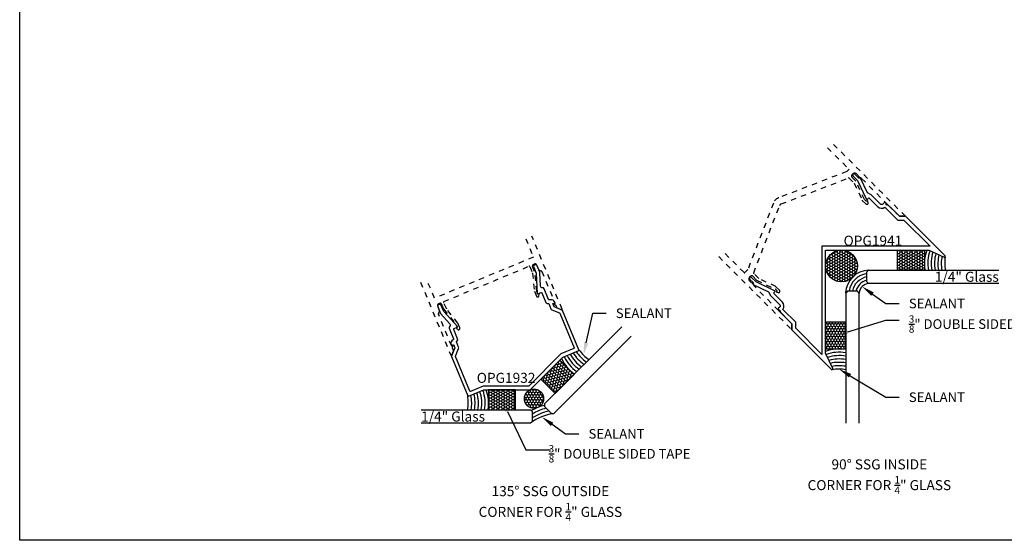
# Model space of a CAD drawing. Units: inches. Extents: x 0 to 44.3, y 0 to 42.6.
# Drawn here: x 0 to 18.4, y 0 to 9.7 of the extents above; entities that cross this region are included whole.
import ezdxf
from ezdxf import colors
from ezdxf.entities.mleader import LeaderData, LeaderLine
from ezdxf.enums import TextEntityAlignment as Align
from ezdxf.math import Vec2, Vec3

# ---------------------------------------------------------------- set-up
doc = ezdxf.new("R2010")
doc.units = ezdxf.units.IN
doc.header["$LTSCALE"] = 0.25
doc.header["$MEASUREMENT"] = 0
doc.linetypes.add('HIDDEN2', pattern=[0.1875, 0.125, -0.0625])
for name, color, linetype in [('Arcadia-Hidden', 1, 'HIDDEN2'), ('Arcadia-Profile', 6, 'Continuous'), ('Arcadia-Shade', 8, 'Continuous'), ('Arcadia-Text', 3, 'Continuous')]:
    doc.layers.add(name, color=color, linetype=linetype)
doc.layers.add('Arcadia-Mview', color=6, linetype='Continuous', plot=False)
doc.styles.get("Standard").update_dxf_attribs({"font": 'ARIALN.TTF'})

# ---------------------------------------------------------------- blocks, each defined once
blk = doc.blocks.new('*U18')
at = {"layer": 'Arcadia-Shade'}
h = blk.add_hatch(dxfattribs=at)
h.set_pattern_fill('HONEY', color=256, scale=0.25)
h.paths.add_polyline_path([(-0.5, 0.375), (-0.5, 0), (0, 0), (0, 0.375)])
at = {"layer": 'Arcadia-Profile', "lineweight": -3}
blk.add_lwpolyline([(-0.5, 0.375), (0, 0.375), (0, 0), (-0.5, 0)], close=True, dxfattribs=at)
blk = doc.blocks.new('*U21')
at = {"layer": 'Arcadia-Shade', "lineweight": -3}
h = blk.add_hatch(dxfattribs=at)
h.set_pattern_fill('HONEY', color=256, scale=0.25, angle=180, style=0)
h.set_pattern_definition([(180, (0.789704, -0.789707), (-0.046875, -0.0270633), [0.03125, -0.0625]), (300, (0.789704, -0.789707), (0.046875, -0.0270633), [0.03125, -0.0625]), (240, (0.789704, -0.789707), (-2e-17, -0.0541266), [-0.0625, 0.03125])])
h.paths.add_polyline_path([(1.157, -1.453, 1), (1.749, -1.453, 1)])
at = {"layer": 'Arcadia-Profile'}
for points in [[(1.124, 1.486), (1.124, -0.947), (1.156, -0.979), (1.343, -0.979), (1.374, -0.947), (1.374, 1.486)], [(-1.486, -1.124), (0.947, -1.124), (0.979, -1.156), (0.979, -1.343), (0.947, -1.374), (-1.486, -1.374)]]:
    blk.add_lwpolyline(points, dxfattribs=at)
at = {"layer": 'Arcadia-Profile', "lineweight": -3}
blk.add_circle((1.453, -1.453), 0.296, dxfattribs=at)
for centre, radius, start, end in [((1.502, 1.202), 0.727, 259.9065, 279.7003), ((0.927, -0.927), 0.199, 276.0406, 354.1921), ((-1.202, -1.502), 0.727, 350.2997, 10.0935)]:
    blk.add_arc(centre, radius, start, end, dxfattribs=at)
at = {"layer": 'Arcadia-Shade', "lineweight": -3}
for centre, radius, start, end in [((1.499, 1.108), 0.697, 259.6919, 281.1921), ((1.499, 1.045), 0.697, 259.6919, 283.4428), ((1.499, 0.982), 0.697, 259.6919, 285.6718), ((1.499, 0.919), 0.697, 259.6919, 287.8838), ((1.499, 0.856), 0.697, 259.6919, 290.0829), ((1.499, 0.793), 0.697, 259.6919, 291.0375), ((0.927, -0.927), 0.449, 272.6289, 357.3763), ((0.927, -0.927), 0.261, 281.5188, 348.4998), ((0.927, -0.927), 0.324, 279.2728, 350.7422), ((0.927, -0.927), 0.386, 277.762, 352.2505), ((-1.108, -1.499), 0.697, 348.8079, 10.3081), ((-1.045, -1.499), 0.697, 346.5572, 10.3081), ((-0.982, -1.499), 0.697, 344.3282, 10.3081), ((-0.919, -1.499), 0.697, 342.1162, 10.3081), ((-0.856, -1.499), 0.697, 339.9171, 10.3081), ((-0.793, -1.499), 0.697, 338.9625, 10.3081)]:
    blk.add_arc(centre, radius, start, end, dxfattribs=at)
at = {"lineweight": -3, "xscale": -1, "rotation": 269.9999999999756}
blk.add_blockref('*U18', (1.374, 0.096), dxfattribs=at)
at = {"lineweight": -3, "rotation": 180.0000000000244}
blk.add_blockref('*U18', (-0.096, -1.374), dxfattribs=at)
blk = doc.blocks.new('*U22')
at = {"layer": 'Arcadia-Shade'}
h = blk.add_hatch(dxfattribs=at)
h.set_pattern_fill('HONEY', color=256, scale=0.25, angle=90, style=0)
h.set_pattern_definition([(90, (-0.253957, 0.613107), (-0.0270633, 0.046875), [0.03125, -0.0625]), (210, (-0.253957, 0.613107), (-0.0270633, -0.046875), [0.03125, -0.0625]), (150, (-0.253957, 0.613107), (-0.0541266, 1e-17), [-0.0625, 0.03125])])
edge = h.paths.add_edge_path()
edge.add_arc((0.069, -0.167), 0.18, 0, 360)
at = {"layer": 'Arcadia-Profile'}
for points in [[(1.709, 1.178), (0.264, -0.266), (0.264, -0.311), (0.397, -0.443), (0.441, -0.443), (1.885, 1.001)], [(-2.041, -0.375), (0.002, -0.375), (0.033, -0.406), (0.033, -0.594), (0.002, -0.625), (-2.041, -0.625)]]:
    blk.add_lwpolyline(points, dxfattribs=at)
blk.add_circle((0.069, -0.167), 0.18, dxfattribs=at)
at = {"layer": 'Arcadia-Profile', "lineweight": -3}
for centre, radius, start, end in [((1.524, 1.177), 0.751, 215.0651, 234.9349), ((-1.91, -0.245), 0.751, 350.0651, 9.9349), ((0.575, -1.387), 0.954, 98.0761, 126.9239)]:
    blk.add_arc(centre, radius, start, end, dxfattribs=at)
at = {"layer": 'Arcadia-Shade', "lineweight": -3}
for centre, radius, start, end in [((1.221, 0.867), 0.697, 203.9625, 235.3081), ((1.266, 0.912), 0.697, 204.7546, 235.3081), ((1.31, 0.956), 0.697, 206.738, 235.3081), ((1.355, 1.001), 0.697, 208.7287, 235.3081), ((1.4, 1.046), 0.697, 210.7296, 235.3081), ((1.444, 1.09), 0.697, 212.7439, 235.3081), ((-1.477, -0.25), 0.697, 349.6919, 21.0375), ((-1.792, -0.25), 0.697, 349.6919, 12.2561), ((-1.729, -0.25), 0.697, 349.6919, 14.2704), ((-1.666, -0.25), 0.697, 349.6919, 16.2713), ((-1.603, -0.25), 0.697, 349.6919, 18.262), ((-1.54, -0.25), 0.697, 349.6919, 20.2454), ((0.575, -1.387), 1.141, 105.8012, 119.1988), ((0.575, -1.387), 1.079, 104.8559, 120.1441), ((0.575, -1.387), 1.016, 102.7876, 122.2124)]:
    blk.add_arc(centre, radius, start, end, dxfattribs=at)
at = {"lineweight": -3, "rotation": 45.00000000000665}
blk.add_blockref('*U18', (0.817, 0.286), dxfattribs=at)
at = {"lineweight": -3, "xscale": -1, "rotation": 359.9999999999756}
blk.add_blockref('*U18', (-0.78, -0.375), dxfattribs=at)

msp = doc.modelspace()

# ---------------------------------------------------------------- linework, layer by layer
at = {"lineweight": -3}
msp.add_line((9.704, 1.687), (9.916, 1.687), dxfattribs=at)
at = {"layer": 'Arcadia-Hidden'}
for points in [[(13.061, 5.298), (14.429, 3.931), (14.429, 4.044), (14.221, 4.252), (14.211, 4.286, 0.131652), (14.208, 4.293), (14.197, 4.304), (14.183, 4.289), (13.722, 4.751, -0.198912), (13.713, 4.772), (13.713, 4.791, 0.198912), (13.704, 4.813), (13.642, 4.874, -0.414214), (13.642, 4.918), (13.655, 4.931, -0.414214), (13.699, 4.931), (13.769, 4.86), (14.117, 4.694), (14.15, 4.66), (14.139, 4.65, 0.424475), (14.139, 4.643), (14.145, 4.637, 0.131652), (14.152, 4.633), (14.174, 4.627, 0.767327), (14.198, 4.669), (14.131, 4.736, 0.085024), (14.128, 4.738), (13.811, 4.89, -0.085024), (13.808, 4.892), (13.716, 4.984, -0.296541), (13.714, 4.994), (14.199, 6.253, -0.211928), (14.228, 6.282), (15.486, 6.767, -0.296541), (15.497, 6.764), (15.589, 6.673, -0.085024), (15.591, 6.67), (15.742, 6.353, 0.085024), (15.744, 6.35), (15.811, 6.283, 0.767327), (15.853, 6.307), (15.847, 6.329, 0.131652), (15.844, 6.336), (15.838, 6.341, 0.424475), (15.831, 6.341), (15.82, 6.33), (15.787, 6.364), (15.621, 6.711), (15.55, 6.782, -0.414214), (15.55, 6.826), (15.563, 6.839, -0.414214), (15.606, 6.839), (15.668, 6.777, 0.198912), (15.69, 6.768), (15.708, 6.768, -0.198912), (15.73, 6.759), (16.191, 6.298), (16.176, 6.284), (16.187, 6.273, 0.131652), (16.194, 6.269), (16.229, 6.26), (16.437, 6.052), (16.55, 6.052), (15.183, 7.419)], [(15.094, 7.331), (15.496, 6.93), (15.454, 6.888), (14.183, 6.398, 0.211928), (14.082, 6.298), (13.605, 5.059, -0.1048), (13.603, 5.055), (13.549, 5.001, -0.414214), (13.535, 5.001), (13.15, 5.387)], [(7.491, 4.821), (8.055, 3.459, 0.668179), (8.074, 3.459), (8.106, 3.537, 0.198912), (8.106, 3.545), (8.088, 3.59), (8.093, 3.628, 0.589045), (8.086, 3.633), (8.072, 3.627), (7.825, 4.223, -0.198912), (7.825, 4.231), (7.846, 4.282, 0.198912), (7.846, 4.29), (7.81, 4.378, -0.414214), (7.826, 4.419), (7.843, 4.425, -0.414214), (7.884, 4.409), (7.921, 4.318, 0.071148), (7.923, 4.315), (8.158, 4.021), (8.176, 3.978), (8.167, 3.974, 0.414214), (8.161, 3.961), (8.162, 3.958, 0.131652), (8.166, 3.954), (8.185, 3.938, 0.767327), (8.223, 3.967), (8.186, 4.058), (7.973, 4.324, -0.071148), (7.972, 4.327), (7.922, 4.447, -0.414214), (7.927, 4.46), (9.516, 5.119, -0.414214), (9.529, 5.113), (9.579, 4.993, -0.071148), (9.58, 4.99), (9.618, 4.651), (9.655, 4.56, 0.767327), (9.703, 4.567), (9.706, 4.592, 0.131652), (9.705, 4.597), (9.704, 4.6, 0.414214), (9.691, 4.605), (9.682, 4.601), (9.664, 4.645), (9.622, 5.019, 0.071148), (9.621, 5.022), (9.584, 5.113, -0.414214), (9.6, 5.153), (9.617, 5.16, -0.414214), (9.657, 5.143), (9.694, 5.055, 0.198912), (9.7, 5.049), (9.751, 5.028, -0.198912), (9.756, 5.023), (10.003, 4.427), (9.989, 4.422, 0.589045), (9.988, 4.413), (10.018, 4.39), (10.037, 4.345, 0.198912), (10.042, 4.339), (10.121, 4.307, 0.668179), (10.134, 4.32), (9.57, 5.682)]]:
    msp.add_lwpolyline(points, format="xyb", dxfattribs=at)
msp.add_lwpolyline([(9.454, 5.634), (9.598, 5.288), (7.75, 4.522), (7.606, 4.869)], dxfattribs=at)
at = {"layer": 'Arcadia-Mview', "lineweight": -3}
msp.add_lwpolyline([(0, 37.318), (32, 37.318), (32, 0), (0, 0)], close=True, dxfattribs=at)
at = {"layer": 'Arcadia-Profile'}
for points in [[(16.986, 5.422), (17.273, 5.288, 0.8391), (17.29, 5.312), (16.55, 6.052), (16.437, 6.052), (16.189, 6.3, 0.414214), (16.145, 6.3), (16.125, 6.28, -0.414214), (16.081, 6.28), (15.908, 6.453), (15.841, 6.493), (15.711, 6.764), (15.626, 6.849, 1), (15.576, 6.8), (15.654, 6.722), (15.818, 6.378, 0.085024), (15.821, 6.373), (15.828, 6.367, 0.424475), (15.835, 6.367), (15.864, 6.398), (16.032, 6.231, 0.383176), (16.166, 6.224), (16.408, 5.982), (16.521, 5.982), (17.011, 5.492), (14.989, 5.492), (14.989, 3.469), (14.499, 3.96), (14.499, 4.073), (14.257, 4.314, 0.383176), (14.25, 4.449), (14.083, 4.616), (14.114, 4.646, 0.424475), (14.114, 4.653), (14.107, 4.66, 0.085024), (14.103, 4.662), (13.759, 4.827), (13.681, 4.905, 1), (13.632, 4.855), (13.717, 4.77), (13.988, 4.64), (14.028, 4.572), (14.2, 4.4, -0.414214), (14.2, 4.356), (14.18, 4.336, 0.414214), (14.18, 4.292), (14.429, 4.044), (14.429, 3.931), (15.168, 3.191, 0.8391), (15.193, 3.208), (15.059, 3.494), (15.059, 5.422)], [(8.661, 2.881), (8.422, 2.782, -0.414214), (8.409, 2.787), (8.142, 3.433, -0.198912), (8.142, 3.441), (8.201, 3.583, 0.198912), (8.201, 3.607), (8.159, 3.709), (8.177, 3.727, 0.303347), (8.183, 3.761), (8.11, 3.938, -0.424475), (8.119, 3.957), (8.174, 3.978, 0.529997), (8.178, 3.994), (7.924, 4.274), (7.878, 4.385, 1), (7.813, 4.358), (7.863, 4.238, 0.086143), (7.865, 4.235), (8.038, 4.044, -0.438361), (8.034, 3.999, 0.339401), (8.024, 3.962), (8.106, 3.764, -0.303347), (8.104, 3.753), (8.074, 3.723, 0.303347), (8.06, 3.655), (8.068, 3.637, 0.534511), (8.084, 3.634), (8.105, 3.655), (8.13, 3.595), (8.066, 3.441, 0.198912), (8.066, 3.433), (8.371, 2.696, 0.414214), (8.384, 2.69), (8.675, 2.811, -0.098491), (8.679, 2.812), (9.541, 2.812), (10.151, 3.421, -0.098491), (10.154, 3.423), (10.445, 3.544, 0.414214), (10.45, 3.557), (10.145, 4.294, 0.198912), (10.139, 4.299), (9.985, 4.363), (9.96, 4.423), (9.989, 4.423, 0.534511), (9.999, 4.437), (9.991, 4.455, 0.303347), (9.934, 4.493), (9.891, 4.493, -0.303347), (9.882, 4.499), (9.8, 4.698, 0.339401), (9.767, 4.717, -0.438361), (9.732, 4.746), (9.719, 5.003, 0.086143), (9.719, 5.007), (9.669, 5.126, 1), (9.604, 5.1), (9.65, 4.989), (9.669, 4.612, 0.529997), (9.683, 4.603), (9.736, 4.627, -0.424475), (9.756, 4.62), (9.83, 4.442, 0.303347), (9.858, 4.423), (9.884, 4.423), (9.926, 4.322, 0.198912), (9.943, 4.305), (10.086, 4.246, -0.198912), (10.091, 4.24), (10.358, 3.595, -0.414214), (10.353, 3.582), (10.114, 3.483, 0.098491), (10.111, 3.481), (9.512, 2.882), (8.665, 2.882, 0.098491)]]:
    msp.add_lwpolyline(points, format="xyb", close=True, dxfattribs=at)

# ---------------------------------------------------------------- block references
at = {"lineweight": -3, "rotation": 180}
msp.add_blockref('*U21', (16.808, 3.672), dxfattribs=at)
at = {"lineweight": -3}
msp.add_blockref('*U22', (9.541, 2.812), dxfattribs=at)

# ---------------------------------------------------------------- texts
at = {"layer": 'Arcadia-Text', "lineweight": -3}
for s, p in [('OPG1941', (15.942, 5.443)), ('OPG1932', (9.088, 2.882))]:
    msp.add_text(s, height=0.1875, dxfattribs=at).set_placement(p, align=Align.BOTTOM_CENTER)
msp.add_text('1/4" Glass', height=0.1875, dxfattribs=at).set_placement((18.294, 4.828), align=Align.RIGHT)
msp.add_text('1/4" Glass', height=0.1875, dxfattribs=at).set_placement((7.5, 2.218))
at = {"layer": 'Arcadia-Text', "char_height": 0.1875, "width": 3, "attachment_point": 5}
for s, insert in [('\\A1;90%%D SSG INSIDE\\PCORNER FOR {\\H0.75x;\\S1/4;}" GLASS', (16.062, 1.187)), ('\\A1;135%%D SSG OUTSIDE\\PCORNER FOR {\\H0.75x;\\S1/4;}" GLASS', (9.916, 0.687))]:
    msp.add_mtext(s, dxfattribs=dict(at, insert=insert))

# ---------------------------------------------------------------- leaders
at = {"layer": 'Arcadia-Text', "lineweight": -3}
ml = msp.add_multileader_mtext('Standard', dxfattribs=at)
ml.set_content('SEALANT', color=256)
ml.set_leader_properties()
ml.build(insert=Vec2(0, 0))
ml.multileader.update_dxf_attribs({"dogleg_length": 0.25, "arrow_head_size": 0.24})
ctx = ml.context
ctx.base_point, ctx.char_height, ctx.arrow_head_size, ctx.landing_gap_size, ctx.plane_origin = Vec3(16.434, 4.422), 0.18, 0.24, 0.18, Vec3(16.203, 0.054)
notes = []
notes.append((ctx, [(0, (1, 1, 0), (16.184, 4.422), (1, 0), 0.25, [(0, [(15.741, 4.739)], 0, [])])]))
ctx.mtext.insert, ctx.mtext.flow_direction = Vec3(16.614, 4.513), 5
ml = msp.add_multileader_mtext('Standard', dxfattribs=at)
ml.set_content('SEALANT', color=256)
ml.set_leader_properties()
ml.build(insert=Vec2(0, 0))
ml.multileader.update_dxf_attribs({"dogleg_length": 0.25, "arrow_head_size": 0.24})
ctx = ml.context
ctx.base_point, ctx.char_height, ctx.arrow_head_size, ctx.landing_gap_size, ctx.plane_origin = Vec3(10.958, 4.24), 0.18, 0.24, 0.18, Vec3(11.111, -0.577)
notes.append((ctx, [(0, (1, 1, 0), (10.708, 4.24), (1, 0), 0.25, [(0, [(10.534, 3.457)], 0, [])])]))
ctx.mtext.insert, ctx.mtext.flow_direction = Vec3(11.138, 4.331), 5
ml = msp.add_multileader_mtext('Standard', dxfattribs=at)
ml.set_content('\\A1;{\\H0.75x;\\S3/8;}" DOUBLE SIDED TAPE', color=256)
ml.set_leader_properties()
ml.build(insert=Vec2(0, 0))
ml.multileader.update_dxf_attribs({"dogleg_length": 0.25, "arrow_head_size": 0.24})
ctx = ml.context
ctx.base_point, ctx.char_height, ctx.arrow_head_size, ctx.landing_gap_size, ctx.plane_origin = Vec3(16.434, 4.109), 0.18, 0.24, 0.18, Vec3(16.203, -0.321)
notes.append((ctx, [(0, (1, 1, 0), (16.184, 4.109), (1, 0), 0.25, [(0, [(15.246, 3.826)], 0, [])])]))
ctx.mtext.insert, ctx.mtext.flow_direction = Vec3(16.614, 4.201), 5
ml = msp.add_multileader_mtext('Standard', dxfattribs=at)
ml.set_content('\\A1;SEALANT', color=256)
ml.set_leader_properties()
ml.build(insert=Vec2(0, 0))
ml.multileader.update_dxf_attribs({"dogleg_length": 0.25, "arrow_head_size": 0.24})
ctx = ml.context
ctx.base_point, ctx.char_height, ctx.arrow_head_size, ctx.landing_gap_size, ctx.plane_origin = Vec3(16.434, 2.672), 0.18, 0.24, 0.18, Vec3(16.203, -1.384)
notes.append((ctx, [(0, (1, 1, 0), (16.184, 2.672), (1, 0), 0.25, [(0, [(15.309, 3.198)], 0, [])])]))
ctx.mtext.insert, ctx.mtext.flow_direction = Vec3(16.614, 2.763), 5
ml = msp.add_multileader_mtext('Standard', dxfattribs=at)
ml.set_content('\\A1;{\\H0.75x;\\S3/8;\\H1.33333x;" DOUBLE SIDED TAPE}', color=256)
ml.set_leader_properties()
ml.build(insert=Vec2(0, 0))
ml.multileader.update_dxf_attribs({"dogleg_length": 0.25, "arrow_head_size": 0.24})
ctx = ml.context
ctx.base_point, ctx.char_height, ctx.arrow_head_size, ctx.landing_gap_size, ctx.plane_origin = Vec3(9.704, 1.687), 0.18, 0.24, 0.18, Vec3(9.473, -2.557)
notes.append((ctx, [(0, (1, 1, 0), (9.454, 1.687), (1, 0), 0.25, [(0, [(9.011, 2.624)], 0, [])])]))
ctx.mtext.insert, ctx.mtext.flow_direction = Vec3(9.884, 1.778), 5
ml = msp.add_multileader_mtext('Standard', dxfattribs=at)
ml.set_content('SEALANT', color=256)
ml.set_leader_properties()
ml.build(insert=Vec2(0, 0))
ml.multileader.update_dxf_attribs({"dogleg_length": 0.25, "arrow_head_size": 0.24})
ctx = ml.context
ctx.base_point, ctx.char_height, ctx.arrow_head_size, ctx.landing_gap_size, ctx.plane_origin = Vec3(10.448, 1.988), 0.18, 0.24, 0.18, Vec3(10.213, -2.38)
notes.append((ctx, [(0, (1, 1, 0), (10.198, 1.988), (1, 0), 0.25, [(0, [(9.751, 2.305)], 0, [])])]))
ctx.mtext.insert, ctx.mtext.flow_direction = Vec3(10.628, 2.079), 5
for ctx, leaders in notes:
    for number, flags, end, landing, length, lines in leaders:
        leader = LeaderData()
        leader.index, (leader.has_last_leader_line, leader.has_dogleg_vector, leader.attachment_direction) = number, flags
        leader.last_leader_point, leader.dogleg_vector, leader.dogleg_length = Vec3(end), Vec3(landing), length
        for number, points, colour, breaks in lines:
            line = LeaderLine()
            line.index, line.vertices, line.color, line.breaks = number, Vec3.list(points), colors.encode_raw_color(colour), breaks
            leader.lines.append(line)
        ctx.leaders.append(leader)

doc.saveas('drawing.dxf')
